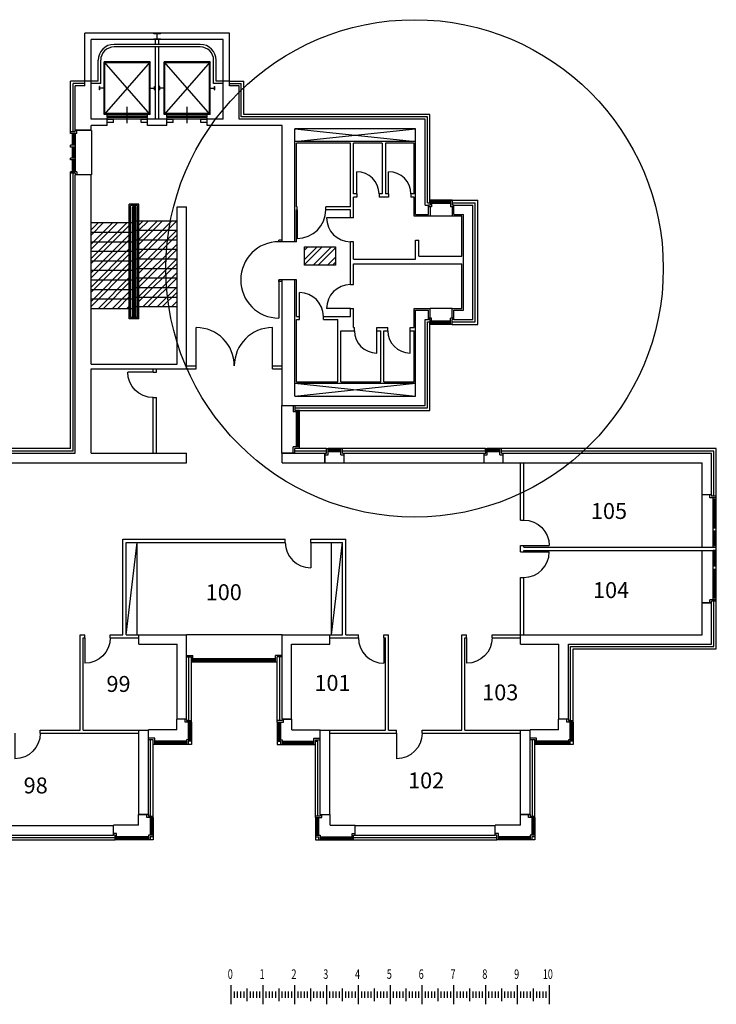
# Model space of a CAD drawing. Extents: x 29 to 198, y -212 to 161.
# Drawn here: x 108 to 130, y -96 to -65 of the extents above; entities that cross this region are included whole.
import ezdxf

# ---------------------------------------------------------------- set-up
doc = ezdxf.new("R2010")
doc.units = 0
doc.linetypes.add('CONTINUA', pattern=[0])
doc.layers.get('0').update_dxf_attribs({"linetype": 'CONTINUOUS'})
for name, color, linetype in [('CAPPOTTOTERMICO', 3, 'CONTINUOUS'), ('DICITURE', 4, 'CONTINUOUS'), ('INFISSIEST', 6, 'CONTINUOUS'), ('PARETI', 7, 'CONTINUOUS'), ('PORTEINT', 5, 'CONTINUOUS'), ('PORTEREI', 1, 'CONTINUOUS'), ('SCALE', 5, 'CONTINUOUS'), ('STRUTTURE', 7, 'CONTINUOUS')]:
    doc.layers.add(name, color=color, linetype=linetype)
doc.styles.get("Standard").update_dxf_attribs({"font": 'ISOCP'})
pattern_1 = [(45, (-4.17404, -214.8297), (-0.2245064, 0.2245064), []), (45, (-4.17404, -214.67096), (-0.2245064, 0.2245064), [])]

# ---------------------------------------------------------------- blocks, each defined once
blk = doc.blocks.new('PORTASX')
at = {"layer": 'PORTEINT'}
blk.add_line((0, 0), (-0.8, 0), dxfattribs=at)
blk.add_arc((0, 0), 0.8, 90, 180, dxfattribs=at)
blk = doc.blocks.new('0-10')
at = {"linetype": 'CONTINUA'}
for p, q in [((0, 0.3), (0, -0.3)), ((0.1, 0.1), (0.1, -0.1)), ((0.2, 0.1), (0.2, -0.1)), ((0.3, 0.1), (0.3, -0.1)), ((0.4, 0.1), (0.4, -0.1)), ((0.5, 0.2), (0.5, -0.2)), ((0.6, 0.1), (0.6, -0.1)), ((0.7, 0.1), (0.7, -0.1)), ((0.8, 0.1), (0.8, -0.1)), ((0.9, 0.1), (0.9, -0.1)), ((1, 0.3), (1, -0.3)), ((1.1, 0.1), (1.1, -0.1)), ((1.2, 0.1), (1.2, -0.1)), ((1.3, 0.1), (1.3, -0.1)), ((1.4, 0.1), (1.4, -0.1)), ((1.5, 0.2), (1.5, -0.2)), ((1.6, 0.1), (1.6, -0.1)), ((1.7, 0.1), (1.7, -0.1)), ((1.8, 0.1), (1.8, -0.1)), ((1.9, 0.1), (1.9, -0.1)), ((2, 0.3), (2, -0.3)), ((2.1, 0.1), (2.1, -0.1)), ((2.2, 0.1), (2.2, -0.1)), ((2.3, 0.1), (2.3, -0.1)), ((2.4, 0.1), (2.4, -0.1)), ((2.5, 0.2), (2.5, -0.2)), ((2.6, 0.1), (2.6, -0.1)), ((2.7, 0.1), (2.7, -0.1)), ((2.8, 0.1), (2.8, -0.1)), ((2.9, 0.1), (2.9, -0.1)), ((3, 0.3), (3, -0.3)), ((3.1, 0.1), (3.1, -0.1)), ((3.2, 0.1), (3.2, -0.1)), ((3.3, 0.1), (3.3, -0.1)), ((3.4, 0.1), (3.4, -0.1)), ((3.5, 0.2), (3.5, -0.2)), ((3.6, 0.1), (3.6, -0.1)), ((3.7, 0.1), (3.7, -0.1)), ((3.8, 0.1), (3.8, -0.1)), ((3.9, 0.1), (3.9, -0.1)), ((4, 0.3), (4, -0.3)), ((4.1, 0.1), (4.1, -0.1)), ((4.2, 0.1), (4.2, -0.1)), ((4.3, 0.1), (4.3, -0.1)), ((4.4, 0.1), (4.4, -0.1)), ((4.5, 0.2), (4.5, -0.2)), ((4.6, 0.1), (4.6, -0.1)), ((4.7, 0.1), (4.7, -0.1)), ((4.8, 0.1), (4.8, -0.1)), ((4.9, 0.1), (4.9, -0.1)), ((5, 0.3), (5, -0.3)), ((5.1, 0.1), (5.1, -0.1)), ((5.2, 0.1), (5.2, -0.1)), ((5.3, 0.1), (5.3, -0.1)), ((5.4, 0.1), (5.4, -0.1)), ((5.5, 0.2), (5.5, -0.2)), ((5.6, 0.1), (5.6, -0.1)), ((5.7, 0.1), (5.7, -0.1)), ((5.8, 0.1), (5.8, -0.1)), ((5.9, 0.1), (5.9, -0.1)), ((6, 0.3), (6, -0.3)), ((6.1, 0.1), (6.1, -0.1)), ((6.2, 0.1), (6.2, -0.1)), ((6.3, 0.1), (6.3, -0.1)), ((6.4, 0.1), (6.4, -0.1)), ((6.5, 0.2), (6.5, -0.2)), ((6.6, 0.1), (6.6, -0.1)), ((6.7, 0.1), (6.7, -0.1)), ((6.8, 0.1), (6.8, -0.1)), ((6.9, 0.1), (6.9, -0.1)), ((7, 0.3), (7, -0.3)), ((7.1, 0.1), (7.1, -0.1)), ((7.2, 0.1), (7.2, -0.1)), ((7.3, 0.1), (7.3, -0.1)), ((7.4, 0.1), (7.4, -0.1)), ((7.5, 0.2), (7.5, -0.2)), ((7.6, 0.1), (7.6, -0.1)), ((7.7, 0.1), (7.7, -0.1)), ((7.8, 0.1), (7.8, -0.1)), ((7.9, 0.1), (7.9, -0.1)), ((8, 0.3), (8, -0.3)), ((8.1, 0.1), (8.1, -0.1)), ((8.2, 0.1), (8.2, -0.1)), ((8.3, 0.1), (8.3, -0.1)), ((8.4, 0.1), (8.4, -0.1)), ((8.5, 0.2), (8.5, -0.2)), ((8.6, 0.1), (8.6, -0.1)), ((8.7, 0.1), (8.7, -0.1)), ((8.8, 0.1), (8.8, -0.1)), ((8.9, 0.1), (8.9, -0.1)), ((9, 0.3), (9, -0.3)), ((9.1, 0.1), (9.1, -0.1)), ((9.2, 0.1), (9.2, -0.1)), ((9.3, 0.1), (9.3, -0.1)), ((9.4, 0.1), (9.4, -0.1)), ((9.5, 0.2), (9.5, -0.2)), ((9.6, 0.1), (9.6, -0.1)), ((9.7, 0.1), (9.7, -0.1)), ((9.8, 0.1), (9.8, -0.1)), ((9.9, 0.1), (9.9, -0.1)), ((10, 0.3), (10, -0.3))]:
    blk.add_line(p, q, dxfattribs=at)
at = {"linetype": 'CONTINUA', "width": 0.7}
for s, p in [('0', (-0.1, 0.5)), ('1', (0.9, 0.5)), ('2', (1.9, 0.5)), ('3', (2.9, 0.5)), ('4', (3.9, 0.5)), ('5', (4.9, 0.5)), ('6', (5.9, 0.5)), ('7', (6.9, 0.5)), ('8', (7.9, 0.5)), ('9', (8.9, 0.5)), ('10', (9.8, 0.5))]:
    blk.add_text(s, height=0.3, dxfattribs=at).set_placement(p)
blk = doc.blocks.new('A$C5C4B5111')
at = {"linetype": 'CONTINUA'}
blk.add_blockref('0-10', (0.047, 0.3), dxfattribs=at)

msp = doc.modelspace()

# ---------------------------------------------------------------- hatches: boundary and pattern name
h = msp.add_hatch()
h.set_pattern_fill('STEEL', color=1, scale=0.1, style=0)
h.set_pattern_definition(pattern_1)
h.paths.add_polyline_path([(111.803, -72.123), (111.803, -71.823), (110.603, -71.823), (110.603, -72.123)])
h.paths.add_polyline_path([(113.303, -72.073), (113.303, -71.773), (112.103, -71.773), (112.103, -72.073)])
h.paths.add_polyline_path([(113.303, -72.373), (113.303, -72.073), (112.103, -72.073), (112.103, -72.373)])
h.paths.add_polyline_path([(111.803, -72.423), (111.803, -72.123), (110.603, -72.123), (110.603, -72.423)])
h.paths.add_polyline_path([(110.603, -72.423), (110.603, -72.723), (111.803, -72.723), (111.803, -72.423)])
h.paths.add_polyline_path([(113.303, -72.673), (113.303, -72.373), (112.103, -72.373), (112.103, -72.673)])
h.paths.add_polyline_path([(112.103, -72.673), (112.103, -72.973), (113.303, -72.973), (113.303, -72.673)])
h.paths.add_polyline_path([(110.603, -72.723), (110.603, -73.023), (111.803, -73.023), (111.803, -72.723)])
h.paths.add_polyline_path([(110.603, -73.023), (110.603, -73.323), (111.803, -73.323), (111.803, -73.023)])
h.paths.add_polyline_path([(113.303, -73.273), (113.303, -72.973), (112.103, -72.973), (112.103, -73.273)])
h.paths.add_polyline_path([(113.303, -73.573), (113.303, -73.273), (112.103, -73.273), (112.103, -73.573)])
h.paths.add_polyline_path([(110.603, -73.323), (110.603, -73.623), (111.803, -73.623), (111.803, -73.323)])
h.paths.add_polyline_path([(111.803, -73.923), (111.803, -73.623), (110.603, -73.623), (110.603, -73.923)])
h.paths.add_polyline_path([(113.303, -73.873), (113.303, -73.573), (112.103, -73.573), (112.103, -73.873)])
h.paths.add_polyline_path([(112.103, -73.873), (112.103, -74.173), (113.303, -74.173), (113.303, -73.873)])
h.paths.add_polyline_path([(110.603, -73.923), (110.603, -74.223), (111.803, -74.223), (111.803, -73.923)])
h.paths.add_polyline_path([(111.803, -74.523), (111.803, -74.223), (110.603, -74.223), (110.603, -74.523)])
h.paths.add_polyline_path([(113.303, -74.473), (113.303, -74.173), (112.103, -74.173), (112.103, -74.473)])
h = msp.add_hatch()
h.set_pattern_fill('STEEL', color=1, scale=0.1, style=0)
h.set_pattern_definition(pattern_1)
h.paths.add_polyline_path([(118.282, -73.161), (118.282, -72.588), (117.313, -72.588), (117.313, -73.161)])
at = {"layer": 'SCALE'}
h = msp.add_hatch(color=256, dxfattribs=at)
h.paths.add_polyline_path([(112.578, -65.873), (112.678, -65.873), (112.678, -66.073), (112.578, -66.073), (112.578, -66.058), (112.673, -66.058), (112.673, -65.888), (112.578, -65.888)])
h.paths.add_polyline_path([(112.678, -65.873), (112.778, -65.873), (112.778, -65.888), (112.682, -65.888), (112.682, -66.058), (112.778, -66.058), (112.778, -66.073), (112.678, -66.073)])
for points in [[(110.878, -67.548), (110.863, -67.548), (110.863, -67.648), (110.878, -67.648), (110.878, -67.603), (111.003, -67.603), (111.003, -67.594), (110.878, -67.594)], [(112.598, -67.594), (112.473, -67.594), (112.473, -67.603), (112.598, -67.603), (112.598, -67.648), (112.613, -67.648), (112.613, -67.548), (112.598, -67.548)], [(112.758, -67.548), (112.743, -67.548), (112.743, -67.648), (112.758, -67.648), (112.758, -67.603), (112.883, -67.603), (112.883, -67.594), (112.758, -67.594)], [(114.478, -67.594), (114.353, -67.594), (114.353, -67.603), (114.478, -67.603), (114.478, -67.648), (114.493, -67.648), (114.493, -67.548), (114.478, -67.548)], [(111.903, -71.373), (111.909, -71.373), (111.909, -71.329), (111.997, -71.329), (111.997, -71.373), (112.003, -71.373), (112.003, -71.323), (111.903, -71.323)], [(112.003, -74.773), (112.003, -74.723), (111.997, -74.723), (111.997, -74.767), (111.909, -74.767), (111.909, -74.723), (111.903, -74.723), (111.903, -74.773)]]:
    msp.add_hatch(color=256, dxfattribs=at).paths.add_polyline_path(points)

# ---------------------------------------------------------------- linework, layer by layer
at = {"color": 1}
msp.add_lwpolyline([(117.313, -72.588), (118.282, -72.588), (118.282, -73.161), (117.313, -73.161)], close=True, dxfattribs=at)
msp.add_circle((120.769, -73.263), 7.817, dxfattribs=at)
at = {"layer": 'CAPPOTTOTERMICO'}
for p, q in [((114.033, -66.223), (111.323, -66.223)), ((114.033, -66.303), (111.323, -66.303)), ((110.823, -67.373), (110.823, -66.723)), ((110.903, -67.453), (110.903, -66.723)), ((114.453, -67.453), (114.453, -66.723)), ((114.533, -67.373), (114.533, -66.723)), ((109.953, -68.973), (109.953, -67.373)), ((110.403, -67.373), (109.953, -67.373)), ((110.033, -68.973), (110.033, -67.453)), ((110.403, -67.453), (110.033, -67.453)), ((110.823, -67.373), (110.603, -67.373)), ((110.903, -67.453), (110.603, -67.453)), ((114.753, -67.453), (114.453, -67.453)), ((114.753, -67.373), (114.533, -67.373)), ((114.953, -67.373), (115.403, -67.373)), ((114.953, -67.453), (115.323, -67.453)), ((115.323, -68.503), (115.323, -67.453)), ((115.403, -68.423), (115.403, -67.373)), ((121.173, -68.503), (115.323, -68.503)), ((121.253, -68.423), (115.403, -68.423)), ((121.173, -71.203), (121.173, -68.503)), ((121.253, -71.203), (121.253, -68.423)), ((110.033, -68.973), (109.953, -68.973)), ((109.953, -78.923), (109.953, -70.274)), ((110.033, -70.274), (109.953, -70.274)), ((110.033, -79.003), (110.033, -70.274)), ((121.253, -71.123), (122.753, -71.123)), ((121.953, -71.123), (121.953, -71.203)), ((122.753, -75.023), (122.753, -71.123)), ((121.173, -71.203), (121.253, -71.203)), ((121.953, -71.203), (122.673, -71.203)), ((122.673, -74.943), (122.673, -71.203)), ((121.173, -74.943), (121.253, -74.943)), ((121.173, -77.643), (121.173, -74.943)), ((121.253, -77.723), (121.253, -74.943)), ((121.953, -74.943), (122.673, -74.943)), ((121.953, -75.023), (121.953, -74.943)), ((121.953, -75.023), (122.753, -75.023)), ((117.004, -77.643), (121.173, -77.643)), ((117.004, -77.643), (117.004, -77.723)), ((117.004, -77.723), (121.253, -77.723)), ((110.033, -79.003), (105.423, -79.003)), ((109.953, -78.923), (105.503, -78.923)), ((117.004, -79.003), (117.004, -78.923)), ((118.003, -78.923), (117.004, -78.923)), ((118.003, -79.003), (117.004, -79.003)), ((118.003, -79.003), (118.003, -78.923)), ((123.003, -78.923), (118.503, -78.923)), ((118.503, -79.003), (118.503, -78.923)), ((123.003, -79.003), (118.503, -79.003)), ((123.003, -79.003), (123.003, -78.923)), ((130.253, -78.923), (123.503, -78.923)), ((123.503, -79.003), (123.503, -78.923)), ((130.173, -79.003), (123.503, -79.003)), ((130.173, -80.423), (130.173, -79.003)), ((130.253, -80.423), (130.253, -78.923)), ((130.253, -80.423), (130.173, -80.423)), ((130.173, -85.143), (130.173, -83.723)), ((130.253, -83.723), (130.173, -83.723)), ((130.253, -85.223), (130.253, -83.723)), ((125.673, -87.473), (125.673, -85.143)), ((125.673, -85.143), (130.173, -85.143)), ((125.753, -87.473), (125.753, -85.223)), ((125.753, -85.223), (130.253, -85.223)), ((113.673, -87.473), (113.673, -85.474)), ((113.673, -85.474), (113.753, -85.474)), ((113.753, -87.473), (113.753, -85.474)), ((116.453, -87.473), (116.453, -85.474)), ((116.533, -85.474), (116.453, -85.474)), ((116.533, -87.473), (116.533, -85.474)), ((113.673, -87.473), (113.753, -87.473)), ((116.533, -87.473), (116.453, -87.473)), ((125.673, -87.473), (125.753, -87.473)), ((112.473, -90.473), (112.473, -88.074)), ((112.553, -88.074), (112.473, -88.074)), ((112.553, -90.473), (112.553, -88.074)), ((117.653, -90.473), (117.653, -88.123)), ((117.653, -88.123), (117.733, -88.123)), ((117.733, -90.473), (117.733, -88.123)), ((124.473, -90.473), (124.473, -88.074)), ((124.553, -88.074), (124.473, -88.074)), ((124.553, -90.473), (124.553, -88.074)), ((112.473, -90.473), (112.553, -90.473)), ((117.733, -90.473), (117.653, -90.473)), ((124.473, -90.473), (124.553, -90.473)), ((106.853, -91.143), (111.353, -91.143)), ((106.853, -91.223), (111.353, -91.223)), ((111.353, -91.223), (111.353, -91.143)), ((118.853, -91.143), (123.353, -91.143)), ((118.853, -91.223), (118.853, -91.143)), ((118.853, -91.223), (123.353, -91.223)), ((123.353, -91.223), (123.353, -91.143))]:
    msp.add_line(p, q, dxfattribs=at)
for centre, radius, start, end in [((111.323, -66.723), 0.5, 90, 180), ((111.323, -66.723), 0.42, 90, 180), ((114.033, -66.723), 0.5, 0, 90), ((114.033, -66.723), 0.42, 0, 90)]:
    msp.add_arc(centre, radius, start, end, dxfattribs=at)
at = {"layer": 'INFISSIEST'}
for p, q in [((109.953, -69.024), (109.953, -68.974)), ((110.103, -68.974), (109.953, -68.974)), ((110.153, -68.924), (110.103, -68.924)), ((110.103, -68.974), (110.103, -68.924)), ((110.613, -68.924), (110.153, -68.924)), ((110.153, -69.024), (110.153, -68.924)), ((110.613, -68.924), (110.613, -70.322)), ((110.153, -69.024), (109.953, -69.024)), ((110.003, -69.024), (110.003, -69.393)), ((110.003, -69.024), (110.003, -69.393)), ((110.043, -69.024), (110.043, -69.393)), ((110.053, -69.024), (110.053, -69.393)), ((110.063, -69.024), (110.063, -69.393)), ((110.103, -69.024), (110.103, -70.223)), ((110.103, -69.024), (110.103, -70.223)), ((109.953, -69.453), (109.953, -69.393)), ((110.103, -69.393), (109.953, -69.393)), ((110.103, -69.453), (109.953, -69.453)), ((110.003, -69.453), (110.003, -69.793)), ((110.003, -69.453), (110.003, -69.793)), ((110.043, -69.453), (110.043, -69.793)), ((110.053, -69.453), (110.053, -69.793)), ((110.063, -69.453), (110.063, -69.793)), ((109.953, -69.853), (109.953, -69.793)), ((110.103, -69.793), (109.953, -69.793)), ((110.103, -69.853), (109.953, -69.853)), ((110.003, -69.853), (110.003, -70.223)), ((110.003, -69.853), (110.003, -70.223)), ((110.043, -69.853), (110.043, -70.223)), ((110.053, -69.853), (110.053, -70.223)), ((110.063, -69.853), (110.063, -70.223)), ((109.953, -70.273), (109.953, -70.223)), ((110.153, -70.223), (109.953, -70.223)), ((110.153, -70.223), (110.153, -70.322)), ((110.103, -70.273), (109.953, -70.273)), ((110.103, -70.273), (110.103, -70.322)), ((110.613, -70.322), (110.103, -70.322)), ((121.952, -71.123), (121.254, -71.123)), ((121.254, -71.123), (121.254, -71.273)), ((121.304, -71.123), (121.304, -71.323)), ((121.902, -71.163), (121.304, -71.163)), ((121.902, -71.123), (121.902, -71.323)), ((121.952, -71.123), (121.952, -71.273)), ((121.254, -71.273), (121.203, -71.273)), ((121.304, -71.323), (121.203, -71.323)), ((121.254, -71.323), (121.254, -71.623)), ((121.902, -71.173), (121.304, -71.173)), ((121.902, -71.183), (121.304, -71.183)), ((121.902, -71.223), (121.304, -71.223)), ((122.003, -71.323), (121.902, -71.323)), ((122.003, -71.273), (121.952, -71.273)), ((121.952, -71.323), (121.952, -71.623)), ((121.952, -71.623), (121.254, -71.623)), ((121.254, -74.823), (121.254, -74.523)), ((121.952, -74.523), (121.254, -74.523)), ((121.952, -74.823), (121.952, -74.523)), ((121.304, -74.823), (121.203, -74.823)), ((121.254, -74.873), (121.203, -74.873)), ((121.254, -75.023), (121.254, -74.873)), ((121.304, -75.023), (121.304, -74.823)), ((122.003, -74.823), (121.902, -74.823)), ((121.902, -75.023), (121.902, -74.823)), ((122.003, -74.873), (121.952, -74.873)), ((121.952, -75.023), (121.952, -74.873)), ((121.952, -75.023), (121.254, -75.023)), ((121.902, -74.923), (121.304, -74.923)), ((121.902, -74.963), (121.304, -74.963)), ((121.902, -74.973), (121.304, -74.973)), ((121.902, -74.983), (121.304, -74.983)), ((116.593, -79.072), (116.593, -77.574)), ((116.593, -77.574), (117.003, -77.574)), ((116.953, -77.574), (116.953, -77.774)), ((117.003, -77.574), (117.003, -77.724)), ((117.153, -77.774), (116.953, -77.774)), ((117.153, -77.724), (117.003, -77.724)), ((117.053, -78.872), (117.053, -77.774)), ((117.093, -78.872), (117.093, -77.774)), ((117.103, -78.872), (117.103, -77.774)), ((117.113, -78.872), (117.113, -77.774)), ((117.153, -78.922), (117.153, -77.724)), ((117.153, -78.872), (116.953, -78.872)), ((116.953, -79.072), (116.953, -78.872)), ((117.003, -79.072), (116.593, -79.072)), ((117.003, -79.072), (117.003, -78.922)), ((117.153, -78.922), (117.003, -78.922)), ((117.954, -79.383), (117.954, -79.073)), ((117.954, -79.073), (118.004, -79.073)), ((117.954, -79.123), (118.054, -79.123)), ((118.004, -79.073), (118.004, -78.923)), ((118.004, -78.923), (118.054, -78.923)), ((118.054, -79.123), (118.054, -78.923)), ((118.452, -78.923), (118.054, -78.923)), ((118.452, -78.963), (118.054, -78.963)), ((118.452, -78.973), (118.054, -78.973)), ((118.452, -78.983), (118.054, -78.983)), ((118.452, -79.023), (118.054, -79.023)), ((118.452, -79.123), (118.452, -78.923)), ((118.502, -78.923), (118.452, -78.923)), ((118.452, -79.123), (118.552, -79.123)), ((118.502, -79.073), (118.502, -78.923)), ((118.502, -79.073), (118.552, -79.073)), ((118.552, -79.383), (118.552, -79.073)), ((122.954, -79.383), (122.954, -79.073)), ((122.954, -79.073), (123.004, -79.073)), ((122.954, -79.123), (123.054, -79.123)), ((123.004, -78.923), (123.054, -78.923)), ((123.004, -79.073), (123.004, -78.923)), ((123.452, -78.923), (123.054, -78.923)), ((123.054, -79.123), (123.054, -78.923)), ((123.452, -78.963), (123.054, -78.963)), ((123.452, -78.973), (123.054, -78.973)), ((123.452, -78.983), (123.054, -78.983)), ((123.452, -79.023), (123.054, -79.023)), ((123.502, -78.923), (123.452, -78.923)), ((123.452, -79.123), (123.452, -78.923)), ((123.452, -79.123), (123.552, -79.123)), ((123.502, -79.073), (123.502, -78.923)), ((123.502, -79.073), (123.552, -79.073)), ((123.552, -79.383), (123.552, -79.073)), ((118.552, -79.383), (117.954, -79.383)), ((123.552, -79.383), (122.954, -79.383)), ((130.103, -80.374), (129.793, -80.374)), ((129.793, -80.374), (129.793, -82.023)), ((130.053, -80.473), (130.053, -80.374)), ((130.103, -80.374), (130.103, -80.424)), ((130.253, -80.424), (130.103, -80.424)), ((130.253, -83.673), (130.253, -80.424)), ((130.253, -80.473), (130.053, -80.473)), ((130.153, -82.022), (130.153, -80.473)), ((130.253, -80.523), (130.153, -80.523)), ((130.193, -81.423), (130.193, -80.523)), ((130.203, -81.423), (130.203, -80.523)), ((130.213, -81.423), (130.213, -80.523)), ((130.253, -81.423), (130.153, -81.423)), ((130.253, -81.523), (130.153, -81.523)), ((130.193, -81.972), (130.193, -81.523)), ((130.203, -81.972), (130.203, -81.523)), ((130.213, -81.972), (130.213, -81.523)), ((130.253, -81.972), (130.153, -81.972)), ((129.793, -82.123), (129.793, -83.772)), ((130.253, -82.022), (130.153, -82.022)), ((130.253, -82.124), (130.153, -82.124)), ((130.153, -83.673), (130.153, -82.124)), ((130.253, -82.174), (130.153, -82.174)), ((130.193, -82.623), (130.193, -82.174)), ((130.203, -82.623), (130.203, -82.174)), ((130.213, -82.623), (130.213, -82.174)), ((130.253, -82.623), (130.153, -82.623)), ((130.253, -82.723), (130.153, -82.723)), ((130.193, -83.623), (130.193, -82.723)), ((130.203, -83.623), (130.203, -82.723)), ((130.213, -83.623), (130.213, -82.723)), ((130.053, -83.772), (129.793, -83.772)), ((130.053, -83.772), (130.053, -83.673)), ((130.253, -83.673), (130.053, -83.673)), ((130.103, -83.772), (130.053, -83.772)), ((130.103, -83.772), (130.103, -83.722)), ((130.253, -83.722), (130.103, -83.722)), ((130.253, -83.623), (130.153, -83.623)), ((130.253, -83.722), (130.253, -83.673)), ((113.604, -85.473), (113.604, -84.763)), ((113.604, -84.763), (116.602, -84.763)), ((116.602, -85.473), (116.602, -84.763)), ((113.604, -85.423), (113.804, -85.423)), ((113.604, -85.473), (113.754, -85.473)), ((113.754, -85.623), (113.754, -85.473)), ((113.754, -85.623), (116.452, -85.623)), ((113.804, -85.623), (113.804, -85.423)), ((113.804, -85.523), (116.402, -85.523)), ((113.804, -85.563), (116.402, -85.563)), ((113.804, -85.573), (116.402, -85.573)), ((113.804, -85.583), (116.402, -85.583)), ((116.602, -85.423), (116.402, -85.423)), ((116.402, -85.623), (116.402, -85.423)), ((116.602, -85.473), (116.452, -85.473)), ((116.452, -85.623), (116.452, -85.473)), ((113.603, -87.424), (113.293, -87.424)), ((113.293, -87.763), (113.293, -87.424)), ((113.553, -87.524), (113.553, -87.424)), ((113.753, -87.524), (113.553, -87.524)), ((113.603, -87.424), (113.603, -87.474)), ((113.603, -87.474), (113.753, -87.474)), ((113.653, -87.524), (113.653, -88.073)), ((113.693, -87.524), (113.693, -88.073)), ((113.703, -87.524), (113.703, -88.073)), ((113.713, -87.524), (113.713, -88.073)), ((113.753, -87.524), (113.753, -87.474)), ((113.753, -87.524), (113.753, -88.223)), ((116.603, -87.474), (116.453, -87.474)), ((116.453, -87.524), (116.453, -87.474)), ((116.453, -87.524), (116.453, -88.223)), ((116.453, -87.524), (116.653, -87.524)), ((116.493, -87.524), (116.493, -88.073)), ((116.503, -87.524), (116.503, -88.073)), ((116.513, -87.524), (116.513, -88.073)), ((116.553, -87.524), (116.553, -88.073)), ((116.603, -87.424), (116.913, -87.424)), ((116.603, -87.424), (116.603, -87.474)), ((116.653, -87.524), (116.653, -87.424)), ((116.913, -87.763), (116.913, -87.424)), ((125.603, -87.424), (125.293, -87.424)), ((125.293, -87.763), (125.293, -87.424)), ((125.553, -87.524), (125.553, -87.424)), ((125.753, -87.524), (125.553, -87.524)), ((125.603, -87.424), (125.603, -87.474)), ((125.603, -87.474), (125.753, -87.474)), ((125.653, -87.524), (125.653, -88.073)), ((125.693, -87.524), (125.693, -88.073)), ((125.703, -87.524), (125.703, -88.073)), ((125.713, -87.524), (125.713, -88.073)), ((125.753, -87.524), (125.753, -87.474)), ((125.753, -87.524), (125.753, -88.223)), ((112.404, -88.073), (112.404, -87.763)), ((113.293, -87.763), (112.404, -87.763)), ((116.913, -87.763), (117.802, -87.763)), ((117.802, -88.073), (117.802, -87.763)), ((124.404, -88.073), (124.404, -87.763)), ((125.293, -87.763), (124.404, -87.763)), ((112.604, -88.023), (112.404, -88.023)), ((112.554, -88.073), (112.404, -88.073)), ((112.554, -88.223), (112.554, -88.073)), ((112.604, -88.223), (112.604, -88.023)), ((113.603, -88.123), (112.604, -88.123)), ((113.603, -88.163), (112.604, -88.163)), ((113.603, -88.173), (112.604, -88.173)), ((113.603, -88.183), (112.604, -88.183)), ((113.753, -88.073), (113.603, -88.073)), ((113.603, -88.073), (113.603, -88.223)), ((113.753, -88.123), (113.653, -88.123)), ((113.653, -88.123), (113.653, -88.223)), ((116.453, -88.073), (116.603, -88.073)), ((116.453, -88.123), (116.553, -88.123)), ((116.553, -88.123), (116.553, -88.223)), ((116.603, -88.073), (116.603, -88.223)), ((116.603, -88.123), (117.602, -88.123)), ((116.603, -88.163), (117.602, -88.163)), ((116.603, -88.173), (117.602, -88.173)), ((116.603, -88.183), (117.602, -88.183)), ((117.602, -88.023), (117.802, -88.023)), ((117.602, -88.223), (117.602, -88.023)), ((117.652, -88.073), (117.802, -88.073)), ((117.652, -88.223), (117.652, -88.073)), ((124.604, -88.023), (124.404, -88.023)), ((124.554, -88.073), (124.404, -88.073)), ((124.554, -88.223), (124.554, -88.073)), ((124.604, -88.223), (124.604, -88.023)), ((125.603, -88.123), (124.604, -88.123)), ((125.603, -88.163), (124.604, -88.163)), ((125.603, -88.173), (124.604, -88.173)), ((125.603, -88.183), (124.604, -88.183)), ((125.753, -88.073), (125.603, -88.073)), ((125.603, -88.073), (125.603, -88.223)), ((125.753, -88.123), (125.653, -88.123)), ((125.653, -88.123), (125.653, -88.223)), ((113.753, -88.223), (112.554, -88.223)), ((116.453, -88.223), (117.652, -88.223)), ((125.753, -88.223), (124.554, -88.223)), ((112.403, -90.424), (112.093, -90.424)), ((112.093, -90.763), (112.093, -90.424)), ((112.353, -90.524), (112.353, -90.424)), ((112.553, -90.524), (112.353, -90.524)), ((112.403, -90.424), (112.403, -90.474)), ((112.403, -90.474), (112.553, -90.474)), ((112.453, -90.524), (112.453, -91.073)), ((112.493, -90.524), (112.493, -91.073)), ((112.503, -90.524), (112.503, -91.073)), ((112.513, -90.524), (112.513, -91.073)), ((112.553, -90.524), (112.553, -90.474)), ((112.553, -90.524), (112.553, -91.223)), ((117.803, -90.474), (117.653, -90.474)), ((117.653, -90.524), (117.653, -90.474)), ((117.653, -90.524), (117.853, -90.524)), ((117.653, -90.524), (117.653, -91.223)), ((117.693, -90.524), (117.693, -91.073)), ((117.703, -90.524), (117.703, -91.073)), ((117.713, -90.524), (117.713, -91.073)), ((117.753, -90.524), (117.753, -91.073)), ((117.803, -90.424), (118.113, -90.424)), ((117.803, -90.424), (117.803, -90.474)), ((117.853, -90.524), (117.853, -90.424)), ((118.113, -90.763), (118.113, -90.424)), ((124.403, -90.424), (124.093, -90.424)), ((124.093, -90.763), (124.093, -90.424)), ((124.353, -90.524), (124.353, -90.424)), ((124.553, -90.524), (124.353, -90.524)), ((124.403, -90.424), (124.403, -90.474)), ((124.403, -90.474), (124.553, -90.474)), ((124.453, -90.524), (124.453, -91.073)), ((124.493, -90.524), (124.493, -91.073)), ((124.503, -90.524), (124.503, -91.073)), ((124.513, -90.524), (124.513, -91.073)), ((124.553, -90.524), (124.553, -90.474)), ((124.553, -90.524), (124.553, -91.223)), ((111.304, -91.073), (111.304, -90.763)), ((112.093, -90.763), (111.304, -90.763)), ((118.113, -90.763), (118.902, -90.763)), ((118.902, -91.073), (118.902, -90.763)), ((123.304, -91.073), (123.304, -90.763)), ((124.093, -90.763), (123.304, -90.763)), ((111.404, -91.023), (111.304, -91.023)), ((111.354, -91.073), (111.304, -91.073)), ((111.354, -91.223), (111.354, -91.073)), ((112.553, -91.223), (111.354, -91.223)), ((111.404, -91.223), (111.404, -91.023)), ((112.403, -91.123), (111.404, -91.123)), ((112.403, -91.163), (111.404, -91.163)), ((112.403, -91.173), (111.404, -91.173)), ((112.403, -91.183), (111.404, -91.183)), ((112.403, -91.073), (112.403, -91.223)), ((112.553, -91.073), (112.403, -91.073)), ((112.453, -91.123), (112.453, -91.223)), ((112.553, -91.123), (112.453, -91.123)), ((117.653, -91.073), (117.803, -91.073)), ((117.653, -91.123), (117.753, -91.123)), ((117.653, -91.223), (118.852, -91.223)), ((117.753, -91.123), (117.753, -91.223)), ((117.803, -91.073), (117.803, -91.223)), ((117.803, -91.123), (118.802, -91.123)), ((117.803, -91.163), (118.802, -91.163)), ((117.803, -91.173), (118.802, -91.173)), ((117.803, -91.183), (118.802, -91.183)), ((118.802, -91.023), (118.902, -91.023)), ((118.802, -91.223), (118.802, -91.023)), ((118.852, -91.073), (118.902, -91.073)), ((118.852, -91.223), (118.852, -91.073)), ((123.404, -91.023), (123.304, -91.023)), ((123.354, -91.073), (123.304, -91.073)), ((123.354, -91.223), (123.354, -91.073)), ((124.553, -91.223), (123.354, -91.223)), ((123.404, -91.223), (123.404, -91.023)), ((124.403, -91.123), (123.404, -91.123)), ((124.403, -91.163), (123.404, -91.163)), ((124.403, -91.173), (123.404, -91.173)), ((124.403, -91.183), (123.404, -91.183)), ((124.403, -91.073), (124.403, -91.223)), ((124.553, -91.073), (124.403, -91.073)), ((124.453, -91.123), (124.453, -91.223)), ((124.553, -91.123), (124.453, -91.123))]:
    msp.add_line(p, q, dxfattribs=at)
at = {"layer": 'PARETI'}
for p, q in [((117.053, -71.323), (117.053, -69.323)), ((118.753, -69.323), (117.053, -69.323)), ((118.753, -71.323), (118.753, -69.323)), ((119.753, -69.323), (118.853, -69.323)), ((118.853, -70.923), (118.853, -69.323)), ((119.753, -69.323), (119.753, -70.923)), ((120.753, -69.323), (119.853, -69.323)), ((119.853, -69.323), (119.853, -70.923)), ((120.753, -70.923), (120.753, -69.323)), ((118.953, -70.923), (118.853, -70.923)), ((118.853, -71.673), (118.853, -71.023)), ((118.953, -71.023), (118.853, -71.023)), ((118.953, -70.923), (118.953, -71.023)), ((119.753, -70.923), (119.653, -70.923)), ((119.653, -70.923), (119.653, -71.023)), ((119.953, -71.023), (119.653, -71.023)), ((119.953, -70.923), (119.853, -70.923)), ((119.953, -70.923), (119.953, -71.023)), ((120.753, -70.923), (120.653, -70.923)), ((120.653, -70.923), (120.653, -71.023)), ((120.753, -71.023), (120.653, -71.023)), ((120.753, -71.623), (120.753, -71.023)), ((117.079, -71.323), (117.053, -71.323)), ((117.053, -72.423), (117.053, -71.423)), ((117.079, -71.423), (117.053, -71.423)), ((117.079, -71.423), (117.079, -71.323)), ((118.753, -71.323), (117.979, -71.323)), ((117.979, -71.423), (117.979, -71.323)), ((118.753, -71.423), (117.979, -71.423)), ((118.753, -71.673), (118.753, -71.423)), ((118.853, -71.673), (118.753, -71.673)), ((121.253, -71.623), (120.753, -71.623)), ((122.253, -71.623), (121.953, -71.623)), ((122.253, -72.873), (122.253, -71.623)), ((120.803, -72.973), (120.803, -72.373)), ((120.803, -72.373), (120.903, -72.373)), ((120.903, -72.873), (120.903, -72.373)), ((117.053, -72.423), (117.003, -72.423)), ((118.753, -73.773), (118.753, -72.423)), ((118.853, -72.423), (118.753, -72.423)), ((118.853, -72.973), (118.853, -72.423)), ((118.853, -72.973), (120.803, -72.973)), ((120.903, -72.873), (122.253, -72.873)), ((118.853, -73.123), (122.253, -73.123)), ((118.853, -73.773), (118.853, -73.123)), ((122.253, -74.523), (122.253, -73.123)), ((117.053, -73.623), (117.003, -73.623)), ((117.053, -74.773), (117.053, -73.623)), ((118.753, -73.773), (118.853, -73.773)), ((118.753, -74.523), (118.853, -74.523)), ((118.753, -74.773), (118.753, -74.523)), ((118.853, -75.123), (118.853, -74.523)), ((120.753, -75.123), (120.753, -74.523)), ((120.753, -74.523), (121.253, -74.523)), ((121.953, -74.523), (122.253, -74.523)), ((117.053, -74.773), (117.153, -74.773)), ((117.053, -74.873), (117.153, -74.873)), ((117.053, -76.823), (117.053, -74.873)), ((117.153, -74.873), (117.153, -74.773)), ((117.903, -74.873), (117.903, -74.773)), ((117.903, -74.773), (118.753, -74.773)), ((117.903, -74.873), (118.353, -74.873)), ((118.353, -76.823), (118.353, -74.873)), ((118.853, -75.123), (118.878, -75.123)), ((118.878, -75.223), (118.878, -75.123)), ((119.578, -75.123), (119.928, -75.123)), ((119.578, -75.223), (119.578, -75.123)), ((119.928, -75.223), (119.928, -75.123)), ((120.628, -75.123), (120.753, -75.123)), ((120.628, -75.223), (120.628, -75.123)), ((118.453, -75.223), (118.878, -75.223)), ((118.453, -76.823), (118.453, -75.223)), ((119.578, -75.223), (119.703, -75.223)), ((119.703, -76.823), (119.703, -75.223)), ((119.803, -75.223), (119.928, -75.223)), ((119.803, -76.823), (119.803, -75.223)), ((120.628, -75.223), (120.753, -75.223)), ((120.753, -76.823), (120.753, -75.223)), ((112.553, -76.523), (112.553, -76.423)), ((112.653, -76.523), (112.653, -76.423)), ((112.553, -76.523), (112.653, -76.523)), ((117.053, -76.823), (118.353, -76.823)), ((118.453, -76.823), (119.703, -76.823)), ((119.803, -76.823), (120.753, -76.823)), ((112.553, -79.073), (112.553, -77.323)), ((112.553, -77.323), (112.653, -77.323)), ((112.653, -79.073), (112.653, -77.323)), ((124.103, -81.173), (124.103, -79.373)), ((124.203, -81.173), (124.203, -79.373)), ((124.103, -81.173), (124.203, -81.173)), ((111.603, -84.773), (111.603, -81.773)), ((111.603, -81.773), (116.703, -81.773)), ((111.703, -84.773), (111.703, -81.873)), ((111.703, -84.773), (112.053, -81.873)), ((111.703, -81.873), (116.703, -81.873)), ((112.053, -84.773), (112.053, -81.873)), ((116.703, -81.873), (116.703, -81.773)), ((117.503, -81.873), (117.503, -81.773)), ((117.503, -81.773), (118.603, -81.773)), ((117.503, -81.873), (118.503, -81.873)), ((118.153, -84.773), (118.153, -81.873)), ((118.153, -84.773), (118.503, -81.873)), ((118.503, -84.773), (118.503, -81.873)), ((118.603, -84.773), (118.603, -81.773)), ((124.103, -81.973), (124.203, -81.973)), ((124.103, -82.173), (124.103, -81.973)), ((124.203, -82.023), (124.203, -81.973)), ((124.103, -82.173), (124.203, -82.173)), ((124.203, -82.023), (130.252, -82.023)), ((124.203, -82.123), (130.252, -82.123)), ((124.203, -82.173), (124.203, -82.123)), ((130.252, -82.123), (130.252, -82.023)), ((124.103, -84.773), (124.103, -82.973)), ((124.103, -82.973), (124.203, -82.973)), ((124.203, -84.773), (124.203, -82.973)), ((110.253, -87.773), (110.253, -84.773)), ((110.253, -84.773), (110.403, -84.773)), ((110.253, -84.773), (110.403, -84.773)), ((110.403, -84.873), (110.403, -84.773)), ((111.203, -84.773), (111.603, -84.773)), ((111.203, -84.873), (111.203, -84.773)), ((111.703, -84.773), (112.103, -84.773)), ((118.103, -84.773), (118.503, -84.773)), ((118.603, -84.773), (119.003, -84.773)), ((119.003, -84.873), (119.003, -84.773)), ((119.803, -84.773), (119.953, -84.773)), ((119.803, -84.873), (119.803, -84.773)), ((119.803, -84.773), (119.953, -84.773)), ((119.953, -87.773), (119.953, -84.773)), ((122.253, -87.773), (122.253, -84.773)), ((122.253, -84.773), (122.403, -84.773)), ((122.253, -84.773), (122.403, -84.773)), ((122.403, -84.873), (122.403, -84.773)), ((123.203, -84.773), (124.103, -84.773)), ((123.203, -84.873), (123.203, -84.773)), ((110.353, -87.773), (110.353, -84.873)), ((110.353, -84.873), (110.403, -84.873)), ((110.353, -84.873), (110.403, -84.873)), ((111.203, -84.873), (112.103, -84.873)), ((118.103, -84.873), (119.003, -84.873)), ((119.803, -84.873), (119.853, -84.873)), ((119.803, -84.873), (119.853, -84.873)), ((119.853, -87.773), (119.853, -84.873)), ((122.353, -87.773), (122.353, -84.873)), ((122.353, -84.873), (122.403, -84.873)), ((122.353, -84.873), (122.403, -84.873)), ((123.203, -84.873), (124.103, -84.873)), ((109.003, -87.773), (110.253, -87.773)), ((109.003, -87.873), (109.003, -87.773)), ((109.003, -87.873), (112.103, -87.873)), ((110.353, -87.773), (112.103, -87.773)), ((118.103, -87.773), (119.853, -87.773)), ((118.103, -87.873), (120.203, -87.873)), ((119.953, -87.773), (120.203, -87.773)), ((120.203, -87.873), (120.203, -87.773)), ((121.003, -87.773), (122.253, -87.773)), ((121.003, -87.873), (121.003, -87.773)), ((121.003, -87.873), (124.103, -87.873)), ((122.353, -87.773), (124.103, -87.773))]:
    msp.add_line(p, q, dxfattribs=at)
at = {"layer": 'PORTEINT'}
for p, q in [((118.953, -70.923), (118.953, -70.223)), ((119.953, -70.923), (119.953, -70.223)), ((117.079, -71.423), (117.079, -72.323)), ((118.753, -71.673), (118.003, -71.673)), ((117.153, -74.773), (117.153, -74.023)), ((118.753, -74.523), (118.003, -74.523)), ((119.578, -75.923), (119.578, -75.223)), ((120.628, -75.923), (120.628, -75.223))]:
    msp.add_line(p, q, dxfattribs=at)
for centre, radius, start, end in [((118.953, -70.923), 0.7, 0, 90), ((119.953, -70.923), 0.7, 0, 90), ((117.079, -71.423), 0.9, 270, 0), ((118.753, -71.673), 0.75, 180, 270), ((118.753, -74.523), 0.75, 90, 180), ((117.153, -74.773), 0.75, 0, 90), ((119.578, -75.223), 0.7, 180, 270), ((120.628, -75.223), 0.7, 180, 270)]:
    msp.add_arc(centre, radius, start, end, dxfattribs=at)
at = {"layer": 'PORTEREI'}
for p, q in [((116.503, -72.423), (116.503, -72.373)), ((116.603, -72.373), (116.503, -72.373)), ((116.603, -72.423), (116.503, -72.423)), ((116.503, -73.623), (116.503, -74.823)), ((116.503, -73.673), (116.503, -73.623)), ((116.603, -73.623), (116.503, -73.623)), ((116.603, -73.673), (116.503, -73.673)), ((113.903, -76.423), (113.903, -75.123)), ((116.303, -76.423), (116.303, -75.123)), ((113.603, -76.323), (113.903, -76.323)), ((113.603, -76.423), (113.903, -76.423)), ((116.303, -76.323), (116.603, -76.323)), ((116.303, -76.423), (116.603, -76.423))]:
    msp.add_line(p, q, dxfattribs=at)
for centre, start, end in [((116.503, -73.623), 90, 270), ((113.903, -76.323), 0, 90), ((116.303, -76.323), 90, 180)]:
    msp.add_arc(centre, 1.2, start, end, dxfattribs=at)
at = {"layer": 'SCALE'}
for p, q in [((110.403, -67.373), (110.403, -65.873)), ((114.953, -65.873), (110.403, -65.873)), ((112.578, -65.888), (112.578, -65.873)), ((112.673, -65.888), (112.578, -65.888)), ((112.673, -66.058), (112.673, -65.888)), ((112.778, -65.888), (112.682, -65.888)), ((112.682, -66.058), (112.682, -65.888)), ((112.778, -65.888), (112.778, -65.873)), ((114.953, -67.373), (114.953, -65.873)), ((114.753, -66.073), (110.603, -66.073)), ((110.603, -67.373), (110.603, -66.073)), ((112.673, -66.058), (112.578, -66.058)), ((112.578, -66.073), (112.578, -66.058)), ((112.628, -66.223), (112.628, -66.073)), ((112.778, -66.058), (112.682, -66.058)), ((112.728, -66.223), (112.728, -66.073)), ((112.778, -66.073), (112.778, -66.058)), ((114.753, -67.373), (114.753, -66.073)), ((112.628, -68.573), (112.628, -66.303)), ((112.728, -68.573), (112.728, -66.303)), ((112.463, -66.773), (111.013, -66.773)), ((112.463, -68.423), (111.013, -66.773)), ((112.463, -66.773), (111.013, -68.423)), ((111.013, -68.423), (111.013, -66.773)), ((112.438, -66.798), (111.038, -66.798)), ((111.038, -68.398), (111.038, -66.798)), ((112.438, -68.398), (112.438, -66.798)), ((112.463, -68.423), (112.463, -66.773)), ((114.343, -66.773), (112.893, -68.423)), ((114.343, -68.423), (112.893, -66.773)), ((114.343, -66.773), (112.893, -66.773)), ((112.893, -68.423), (112.893, -66.773)), ((114.318, -66.798), (112.918, -66.798)), ((112.918, -68.398), (112.918, -66.798)), ((114.318, -68.398), (114.318, -66.798)), ((114.343, -68.423), (114.343, -66.773)), ((110.863, -67.648), (110.863, -67.548)), ((110.878, -67.548), (110.863, -67.548)), ((110.878, -67.648), (110.863, -67.648)), ((110.878, -67.594), (110.878, -67.548)), ((111.003, -67.594), (110.878, -67.594)), ((111.003, -67.603), (110.878, -67.603)), ((110.878, -67.648), (110.878, -67.603)), ((111.003, -67.603), (111.003, -67.594)), ((112.473, -67.594), (112.598, -67.594)), ((112.473, -67.603), (112.473, -67.594)), ((112.473, -67.603), (112.598, -67.603)), ((112.598, -67.594), (112.598, -67.548)), ((112.598, -67.548), (112.613, -67.548)), ((112.598, -67.648), (112.598, -67.603)), ((112.598, -67.648), (112.613, -67.648)), ((112.613, -67.648), (112.613, -67.548)), ((112.758, -67.548), (112.743, -67.548)), ((112.743, -67.648), (112.743, -67.548)), ((112.758, -67.648), (112.743, -67.648)), ((112.758, -67.594), (112.758, -67.548)), ((112.883, -67.594), (112.758, -67.594)), ((112.758, -67.648), (112.758, -67.603)), ((112.883, -67.603), (112.758, -67.603)), ((112.883, -67.603), (112.883, -67.594)), ((114.353, -67.594), (114.478, -67.594)), ((114.353, -67.603), (114.353, -67.594)), ((114.353, -67.603), (114.478, -67.603)), ((114.478, -67.594), (114.478, -67.548)), ((114.478, -67.548), (114.493, -67.548)), ((114.478, -67.648), (114.478, -67.603)), ((114.478, -67.648), (114.493, -67.648)), ((114.493, -67.648), (114.493, -67.548)), ((111.738, -68.702), (111.738, -68.184)), ((113.618, -68.702), (113.618, -68.184)), ((112.463, -68.423), (111.013, -68.423)), ((112.438, -68.398), (111.038, -68.398)), ((112.373, -68.448), (111.103, -68.448)), ((111.103, -68.498), (111.103, -68.448)), ((112.373, -68.498), (111.103, -68.498)), ((112.373, -68.523), (111.103, -68.523)), ((111.103, -68.568), (111.103, -68.523)), ((112.373, -68.568), (111.103, -68.568)), ((112.373, -68.573), (111.103, -68.573)), ((111.303, -68.578), (111.103, -68.578)), ((111.303, -68.673), (111.103, -68.673)), ((111.303, -68.673), (111.303, -68.578)), ((112.173, -68.673), (112.173, -68.578)), ((112.373, -68.578), (112.173, -68.578)), ((112.373, -68.673), (112.173, -68.673)), ((112.373, -68.498), (112.373, -68.448)), ((112.373, -68.568), (112.373, -68.523)), ((114.343, -68.423), (112.893, -68.423)), ((114.318, -68.398), (112.918, -68.398)), ((112.983, -68.498), (112.983, -68.448)), ((114.253, -68.448), (112.983, -68.448)), ((114.253, -68.498), (112.983, -68.498)), ((112.983, -68.568), (112.983, -68.523)), ((114.253, -68.523), (112.983, -68.523)), ((114.253, -68.568), (112.983, -68.568)), ((114.253, -68.573), (112.983, -68.573)), ((113.183, -68.578), (112.983, -68.578)), ((113.183, -68.673), (112.983, -68.673)), ((113.183, -68.673), (113.183, -68.578)), ((114.253, -68.578), (114.053, -68.578)), ((114.053, -68.673), (114.053, -68.578)), ((114.253, -68.673), (114.053, -68.673)), ((114.253, -68.498), (114.253, -68.448)), ((114.253, -68.568), (114.253, -68.523)), ((117.003, -69.273), (120.803, -68.873)), ((117.003, -68.873), (120.803, -69.273)), ((111.803, -74.848), (111.803, -71.248)), ((112.103, -71.248), (111.803, -71.248)), ((111.843, -74.808), (111.843, -71.288)), ((112.063, -71.288), (111.843, -71.288)), ((111.903, -74.773), (111.903, -71.323)), ((112.003, -71.323), (111.903, -71.323)), ((112.003, -71.323), (111.903, -71.323)), ((111.909, -71.373), (111.903, -71.373)), ((111.997, -71.329), (111.909, -71.329)), ((111.909, -71.329), (111.909, -71.373)), ((111.943, -74.767), (111.943, -71.329)), ((111.953, -74.767), (111.953, -71.329)), ((111.963, -74.767), (111.963, -71.329)), ((111.997, -71.329), (111.997, -71.373)), ((112.003, -71.373), (111.997, -71.373)), ((112.003, -74.773), (112.003, -71.323)), ((112.063, -74.808), (112.063, -71.288)), ((112.103, -74.848), (112.103, -71.248)), ((112.063, -71.773), (112.003, -71.773)), ((113.303, -71.773), (112.103, -71.773)), ((110.603, -71.823), (111.803, -71.823)), ((111.843, -71.823), (111.903, -71.823)), ((112.063, -72.073), (112.003, -72.073)), ((113.303, -72.073), (112.103, -72.073)), ((110.603, -72.123), (111.803, -72.123)), ((111.843, -72.123), (111.903, -72.123)), ((113.303, -72.373), (112.003, -72.373)), ((110.603, -72.423), (111.903, -72.423)), ((112.063, -72.673), (112.003, -72.673)), ((113.303, -72.673), (112.103, -72.673)), ((110.603, -72.723), (111.803, -72.723)), ((110.603, -73.023), (111.803, -73.023)), ((111.843, -72.723), (111.903, -72.723)), ((111.843, -73.023), (111.903, -73.023)), ((112.063, -72.973), (112.003, -72.973)), ((113.303, -72.973), (112.103, -72.973)), ((110.603, -73.323), (111.803, -73.323)), ((111.843, -73.323), (111.903, -73.323)), ((112.063, -73.273), (112.003, -73.273)), ((113.303, -73.273), (112.103, -73.273)), ((110.603, -73.623), (111.803, -73.623)), ((111.843, -73.623), (111.903, -73.623)), ((112.063, -73.573), (112.003, -73.573)), ((113.303, -73.573), (112.103, -73.573)), ((110.603, -73.923), (111.803, -73.923)), ((111.843, -73.923), (111.903, -73.923)), ((112.063, -73.873), (112.003, -73.873)), ((113.303, -73.873), (112.103, -73.873)), ((110.603, -74.223), (111.803, -74.223)), ((111.843, -74.223), (111.903, -74.223)), ((112.063, -74.173), (112.003, -74.173)), ((113.303, -74.173), (112.103, -74.173)), ((110.603, -74.523), (111.803, -74.523)), ((111.843, -74.523), (111.903, -74.523)), ((112.063, -74.473), (112.003, -74.473)), ((113.303, -74.473), (112.103, -74.473)), ((112.103, -74.848), (111.803, -74.848)), ((112.063, -74.808), (111.843, -74.808)), ((111.909, -74.723), (111.903, -74.723)), ((112.003, -74.773), (111.903, -74.773)), ((111.909, -74.767), (111.909, -74.723)), ((111.997, -74.767), (111.909, -74.767)), ((111.997, -74.767), (111.997, -74.723)), ((112.003, -74.723), (111.997, -74.723)), ((117.003, -77.273), (120.803, -76.873)), ((117.003, -76.873), (120.803, -77.273))]:
    msp.add_line(p, q, dxfattribs=at)
at = {"layer": 'STRUTTURE'}
for p, q in [((110.403, -67.523), (110.403, -67.373)), ((110.603, -67.373), (110.403, -67.373)), ((110.603, -68.573), (110.603, -67.373)), ((114.953, -67.373), (114.753, -67.373)), ((114.753, -68.573), (114.753, -67.373)), ((114.953, -67.523), (114.953, -67.373)), ((110.403, -67.523), (110.103, -67.523)), ((110.103, -68.573), (110.103, -67.523)), ((115.253, -67.523), (114.953, -67.523)), ((115.253, -68.573), (115.253, -67.523)), ((110.103, -68.923), (110.103, -68.573)), ((111.103, -68.573), (110.603, -68.573)), ((111.103, -68.773), (111.103, -68.573)), ((112.983, -68.573), (112.373, -68.573)), ((112.373, -68.773), (112.373, -68.573)), ((112.983, -68.573), (112.373, -68.573)), ((112.983, -68.773), (112.983, -68.573)), ((114.753, -68.573), (114.253, -68.573)), ((114.253, -68.773), (114.253, -68.573)), ((121.103, -68.573), (115.253, -68.573)), ((121.103, -71.273), (121.103, -68.573)), ((110.603, -68.923), (110.103, -68.923)), ((111.103, -68.773), (110.603, -68.773)), ((110.603, -68.923), (110.603, -68.773)), ((112.983, -68.773), (112.373, -68.773)), ((112.983, -68.773), (112.373, -68.773)), ((116.603, -68.773), (114.253, -68.773)), ((116.603, -72.423), (116.603, -68.773)), ((120.803, -68.873), (117.003, -68.873)), ((117.003, -72.423), (117.003, -68.873)), ((120.803, -71.573), (120.803, -68.873)), ((120.803, -69.273), (117.003, -69.273)), ((110.103, -79.073), (110.103, -70.323)), ((110.603, -70.323), (110.103, -70.323)), ((110.603, -76.273), (110.603, -70.323)), ((113.303, -76.273), (113.303, -71.323)), ((113.303, -71.323), (113.603, -71.323)), ((113.603, -76.423), (113.603, -71.323)), ((121.103, -71.273), (121.203, -71.273)), ((121.203, -71.573), (121.203, -71.273)), ((122.003, -71.573), (122.003, -71.273)), ((122.003, -71.273), (122.603, -71.273)), ((122.603, -74.873), (122.603, -71.273)), ((120.803, -71.573), (121.203, -71.573)), ((122.003, -71.573), (122.303, -71.573)), ((122.303, -74.573), (122.303, -71.573)), ((117.003, -72.423), (116.603, -72.423)), ((116.603, -77.574), (116.603, -73.623)), ((117.003, -73.623), (116.603, -73.623)), ((117.003, -77.273), (117.003, -73.623)), ((120.803, -77.273), (120.803, -74.573)), ((120.803, -74.573), (121.203, -74.573)), ((121.203, -74.873), (121.203, -74.573)), ((122.003, -74.873), (122.003, -74.573)), ((122.003, -74.573), (122.303, -74.573)), ((121.103, -74.873), (121.203, -74.873)), ((121.103, -77.573), (121.103, -74.873)), ((122.003, -74.873), (122.603, -74.873)), ((110.603, -76.273), (113.303, -76.273)), ((110.603, -76.423), (113.603, -76.423)), ((110.603, -79.073), (110.603, -76.423)), ((117.003, -76.873), (120.803, -76.873)), ((117.003, -77.273), (120.803, -77.273)), ((116.603, -77.573), (121.103, -77.573)), ((117.003, -77.574), (117.003, -77.573)), ((105.353, -79.073), (110.103, -79.073)), ((110.603, -79.073), (113.603, -79.073)), ((113.603, -79.373), (113.603, -79.073)), ((116.603, -79.373), (116.603, -79.072)), ((116.603, -79.073), (117.953, -79.073)), ((117.953, -79.373), (117.953, -79.073)), ((118.553, -79.373), (118.553, -79.073)), ((118.553, -79.073), (122.953, -79.073)), ((122.953, -79.373), (122.953, -79.073)), ((123.553, -79.373), (123.553, -79.073)), ((123.553, -79.073), (130.103, -79.073)), ((130.103, -80.373), (130.103, -79.073)), ((105.153, -79.373), (113.603, -79.373)), ((116.603, -79.373), (117.953, -79.373)), ((118.553, -79.373), (122.953, -79.373)), ((123.553, -79.373), (129.803, -79.373)), ((129.803, -80.373), (129.803, -79.373)), ((129.803, -80.373), (130.103, -80.373)), ((129.803, -84.773), (129.803, -83.772)), ((129.803, -83.773), (130.103, -83.773)), ((130.103, -85.073), (130.103, -83.773)), ((112.103, -84.773), (113.603, -84.773)), ((112.103, -85.073), (112.103, -84.773)), ((113.603, -87.423), (113.603, -84.773)), ((116.603, -84.773), (118.103, -84.773)), ((116.603, -87.423), (116.603, -84.773)), ((118.103, -85.073), (118.103, -84.773)), ((124.103, -84.773), (129.803, -84.773)), ((124.103, -85.073), (124.103, -84.773)), ((112.103, -85.073), (113.303, -85.073)), ((113.303, -87.423), (113.303, -85.073)), ((116.903, -85.073), (118.103, -85.073)), ((116.903, -87.423), (116.903, -85.073)), ((124.103, -85.073), (125.303, -85.073)), ((125.303, -87.423), (125.303, -85.073)), ((125.603, -85.073), (130.103, -85.073)), ((125.603, -87.423), (125.603, -85.073)), ((113.303, -87.423), (113.603, -87.423)), ((116.603, -87.423), (116.903, -87.423)), ((125.303, -87.423), (125.603, -87.423)), ((112.103, -90.423), (112.103, -87.773)), ((112.103, -87.773), (112.403, -87.773)), ((112.403, -90.423), (112.403, -87.773)), ((117.803, -90.423), (117.803, -87.773)), ((117.803, -87.773), (118.103, -87.773)), ((118.103, -90.423), (118.103, -87.773)), ((124.103, -90.423), (124.103, -87.773)), ((124.103, -87.773), (124.403, -87.773)), ((124.403, -90.423), (124.403, -87.773)), ((112.103, -90.423), (112.403, -90.423)), ((117.803, -90.423), (118.103, -90.423)), ((124.103, -90.423), (124.403, -90.423)), ((106.903, -90.773), (111.303, -90.773)), ((111.303, -91.073), (111.303, -90.773)), ((118.903, -90.773), (123.303, -90.773)), ((118.903, -91.073), (118.903, -90.773)), ((123.303, -91.073), (123.303, -90.773)), ((106.903, -91.073), (111.303, -91.073)), ((118.903, -91.073), (123.303, -91.073))]:
    msp.add_line(p, q, dxfattribs=at)

# ---------------------------------------------------------------- block references
at = {"layer": 'PORTEINT', "xscale": -1}
for p, rotation in [((112.553, -76.523), 180), ((110.403, -84.873), 270), ((122.403, -84.873), 270), ((108.203, -87.873), 270), ((120.203, -87.873), 270)]:
    msp.add_blockref('PORTASX', p, dxfattribs=dict(at, rotation=rotation))
msp.add_blockref('PORTASX', (124.203, -81.973), dxfattribs=at)
at = {"layer": 'PORTEINT'}
for p, rotation in [((117.503, -81.873), 90), ((124.203, -82.173), 180), ((119.803, -84.873), 90)]:
    msp.add_blockref('PORTASX', p, dxfattribs=dict(at, rotation=rotation))
at = {"layer": 'STRUTTURE'}
msp.add_blockref('A$C5C4B5111', (114.95, -96.39), dxfattribs=at)

# ---------------------------------------------------------------- texts
at = {"layer": 'DICITURE', "char_height": 0.5, "attachment_point": 4}
for s, insert in [('\\fArial|b1|i0|c0|p34;105', (126.311, -80.887)), ('\\fArial|b1|i0|c0|p34;100', (114.203, -83.439)), ('\\fArial|b1|i0|c0|p34;104', (126.377, -83.373)), ('\\fArial|b1|i0|c0|p34;99', (111.085, -86.322)), ('\\fArial|b1|i0|c0|p34;101', (117.62, -86.289)), ('\\fArial|b1|i0|c0|p34;103', (122.894, -86.587)), ('\\fArial|b1|i0|c0|p34;102', (120.564, -89.354)), ('\\fArial|b1|i0|c0|p34;98', (108.482, -89.512))]:
    msp.add_mtext(s, dxfattribs=dict(at, insert=insert))
at = {"layer": 'SCALE'}
msp.add_text('Geom. Marcello Sansone 53923', height=2e-12, dxfattribs=at).set_placement((112.063, -74.808))
at = {"layer": 'STRUTTURE'}
msp.add_text('Geom. Marcello Sansone 53923', height=0.000002, dxfattribs=at).set_placement((112.63, -66.073))

doc.saveas('drawing.dxf')
